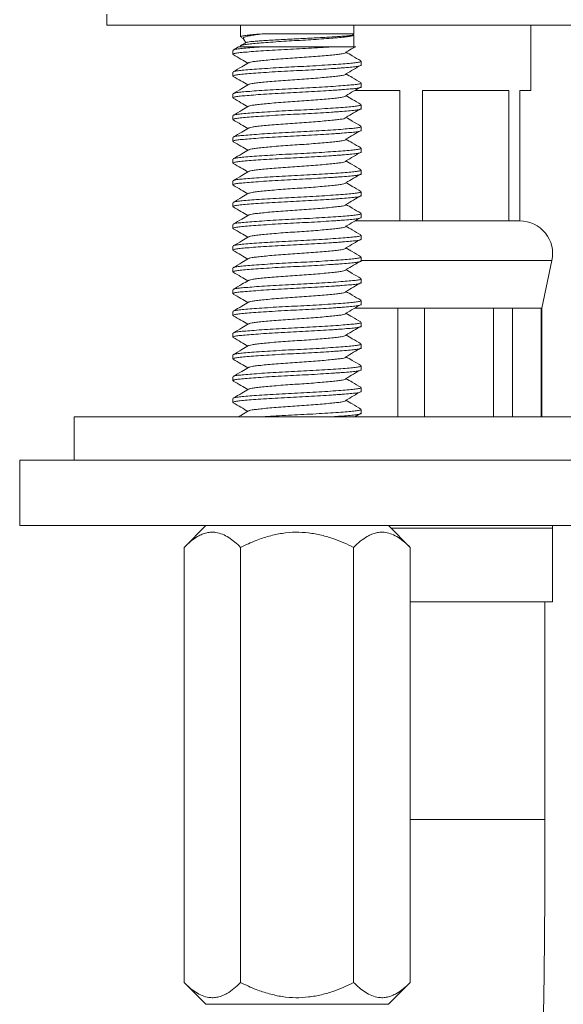
# Model space of a CAD drawing. Units: millimetres. Extents: x -231 to 542, y -376 to 565.
# Drawn here: x 467 to 492, y 207 to 253 of the extents above; entities that cross this region are included whole.
import ezdxf

# ---------------------------------------------------------------- set-up
doc = ezdxf.new("R2010")
doc.units = ezdxf.units.MM

msp = doc.modelspace()

# ---------------------------------------------------------------- linework, layer by layer
at = {"color": 7, "linetype": 'Continuous', "lineweight": 18}
for p, q in [((471.115, 252.936), (471.115, 252.436)), ((471.115, 252.436), (489.813, 252.436)), ((477.265, 252.436), (477.265, 251.893)), ((482.465, 252.042), (482.465, 252.436)), ((489.813, 252.436), (512.115, 252.436)), ((490.608, 249.436), (490.608, 252.436)), ((477.291, 251.869), (477.403, 251.804)), ((477.397, 251.814), (477.504, 251.628)), ((478.337, 252.042), (482.465, 252.042)), ((482.437, 251.994), (482.465, 252.042)), ((482.465, 251.436), (482.465, 251.979)), ((476.915, 251.277), (476.915, 251.095)), ((477.179, 251.438), (476.927, 251.292)), ((477.265, 251.479), (477.265, 251.436)), ((478.277, 251.436), (481.453, 251.436)), ((482.815, 250.595), (482.815, 250.777)), ((476.915, 250.277), (476.915, 250.095)), ((482.52, 249.436), (484.592, 249.436)), ((482.815, 249.595), (482.815, 249.777)), ((484.592, 249.436), (484.592, 243.436)), ((485.624, 249.436), (489.592, 249.436)), ((485.624, 243.436), (485.624, 249.436)), ((489.592, 249.436), (489.592, 243.436)), ((490.108, 249.436), (490.608, 249.436)), ((490.108, 243.436), (490.108, 249.436)), ((476.915, 249.277), (476.915, 249.095)), ((482.815, 248.595), (482.815, 248.777)), ((476.915, 248.277), (476.915, 248.095)), ((482.815, 247.595), (482.815, 247.777)), ((476.915, 247.277), (476.915, 247.095)), ((482.815, 246.595), (482.815, 246.777)), ((476.915, 246.277), (476.915, 246.095)), ((482.815, 245.595), (482.815, 245.777)), ((476.915, 245.277), (476.915, 245.095)), ((482.815, 244.595), (482.815, 244.777)), ((476.915, 244.277), (476.915, 244.095)), ((482.815, 243.595), (482.815, 243.777)), ((476.915, 243.277), (476.915, 243.095)), ((482.608, 243.436), (482.521, 243.436)), ((482.608, 243.436), (482.608, 243.436)), ((484.592, 243.436), (482.608, 243.436)), ((485.624, 243.436), (484.592, 243.436)), ((487.608, 243.436), (485.624, 243.436)), ((487.608, 243.436), (487.608, 243.436)), ((489.592, 243.436), (487.608, 243.436)), ((490.108, 243.436), (489.592, 243.436)), ((482.815, 242.595), (482.815, 242.777)), ((476.915, 242.277), (476.915, 242.095)), ((482.815, 241.595), (482.815, 241.777)), ((476.915, 241.277), (476.915, 241.095)), ((491.108, 239.436), (491.575, 241.623)), ((482.815, 240.595), (482.815, 240.777)), ((476.915, 240.277), (476.915, 240.095)), ((482.514, 239.436), (484.491, 239.436)), ((482.815, 239.595), (482.815, 239.777)), ((484.491, 239.436), (485.725, 239.436)), ((484.491, 239.436), (484.491, 234.436)), ((485.725, 239.436), (488.892, 239.436)), ((485.725, 234.436), (485.725, 239.436)), ((488.892, 239.436), (489.765, 239.436)), ((488.892, 239.436), (488.892, 234.436)), ((489.765, 239.436), (491.076, 239.436)), ((489.765, 234.436), (489.765, 239.436)), ((491.076, 239.436), (491.108, 239.436)), ((491.076, 239.436), (491.076, 234.436)), ((491.108, 234.436), (491.108, 239.436)), ((476.915, 239.277), (476.915, 239.095)), ((482.815, 238.595), (482.815, 238.777)), ((476.915, 238.277), (476.915, 238.095)), ((482.815, 237.595), (482.815, 237.777)), ((476.915, 237.277), (476.915, 237.095)), ((482.815, 236.595), (482.815, 236.777)), ((476.915, 236.277), (476.915, 236.095)), ((482.815, 235.595), (482.815, 235.777)), ((476.915, 235.277), (476.915, 235.095)), ((469.615, 234.436), (469.615, 232.436)), ((469.615, 234.436), (486.675, 234.436)), ((482.521, 234.436), (482.804, 234.601)), ((482.815, 234.595), (482.815, 234.777)), ((486.675, 234.436), (513.615, 234.436)), ((467.115, 232.436), (467.115, 229.436)), ((467.115, 232.436), (516.115, 232.436)), ((467.115, 229.436), (516.115, 229.436)), ((475.669, 229.436), (474.669, 228.436)), ((485.061, 228.436), (484.061, 229.436)), ((491.608, 229.314), (491.607, 229.436)), ((491.608, 225.936), (491.608, 229.314)), ((474.669, 228.436), (474.669, 208.436)), ((477.267, 228.436), (477.267, 208.436)), ((482.463, 228.436), (482.463, 208.436)), ((485.061, 228.436), (485.061, 208.436)), ((485.061, 225.936), (491.608, 225.936)), ((491.258, 215.936), (491.258, 225.936)), ((474.669, 208.436), (475.669, 207.436)), ((484.061, 207.436), (485.061, 208.436)), ((484.061, 207.436), (475.669, 207.436))]:
    msp.add_line(p, q, dxfattribs=at)
at = {"color": 8, "linetype": 'Continuous', "lineweight": 18}
for p, q in [((482.81, 241.623), (485.108, 241.623)), ((485.108, 241.623), (491.575, 241.623)), ((484.184, 229.314), (485.108, 229.314)), ((485.108, 229.314), (491.608, 229.314)), ((485.061, 215.936), (491.258, 215.936))]:
    msp.add_line(p, q, dxfattribs=at)
at = {"color": 7, "linetype": 'Continuous', "lineweight": 18}
for centre, radius, start, end in [((490.108, 241.936), 1.5, 347.9469, 90), ((-114.892, 215.936), 606.15, 349.177081, 0)]:
    msp.add_arc(centre, radius, start, end, dxfattribs=at)
for points, knots in [([(482.464, 251.979), (482.455, 251.968), (482.437, 251.947), (482.284, 251.915), (482.049, 251.888), (481.729, 251.857), (481.332, 251.824), (480.873, 251.791), (480.381, 251.759), (479.877, 251.73), (479.373, 251.701), (478.88, 251.669), (478.419, 251.635), (478.018, 251.603), (477.696, 251.572), (477.453, 251.545), (477.307, 251.513), (477.254, 251.491), (477.266, 251.479), (477.266, 251.479)], [0, 0, 0, 0, 0.062262, 0.124762, 0.185221, 0.247043, 0.310518, 0.374421, 0.437474, 0.498501, 0.559528, 0.622581, 0.686484, 0.749959, 0.811781, 0.872239, 0.934739, 0.998499, 1, 1, 1, 1]), ([(477.266, 251.893), (477.275, 251.904), (477.294, 251.926), (477.446, 251.957), (477.682, 251.985), (477.981, 252.013), (478.225, 252.033), (478.337, 252.042)], [0, 0, 0, 0, 0.20749, 0.415773, 0.617253, 0.823274, 1, 1, 1, 1]), ([(477.519, 251.636), (477.456, 251.599), (477.379, 251.554), (477.302, 251.51), (477.289, 251.502)], [0, 0, 0, 0, 0.831854, 1, 1, 1, 1]), ([(478.337, 252.042), (478.229, 252.028), (478.009, 252), (477.75, 251.96), (477.548, 251.922), (477.429, 251.881), (477.38, 251.846), (477.398, 251.825), (477.404, 251.818)], [0, 0, 0, 0, 0.182129, 0.36954, 0.551636, 0.739505, 0.913809, 1, 1, 1, 1]), ([(477.52, 251.634), (477.521, 251.635), (477.523, 251.643), (477.591, 251.658), (477.727, 251.677), (477.931, 251.695), (478.187, 251.715), (478.496, 251.736), (478.845, 251.757), (479.229, 251.778), (479.63, 251.797), (480.043, 251.815), (480.452, 251.835), (480.853, 251.855), (481.228, 251.876), (481.572, 251.897), (481.866, 251.917), (482.108, 251.935), (482.287, 251.954), (482.406, 251.975), (482.427, 251.988), (482.437, 251.995)], [0, 0, 0, 0, 0.0081099, 0.0605835, 0.1145793, 0.1670339, 0.2209317, 0.2747342, 0.3300806, 0.3841541, 0.439796, 0.4938584, 0.5494262, 0.6046039, 0.6613521, 0.7170252, 0.7743131, 0.8299811, 0.8872184, 0.9437752, 1, 1, 1, 1]), ([(481.453, 251.436), (481.285, 251.425), (480.95, 251.404), (480.399, 251.372), (479.836, 251.344), (479.269, 251.315), (478.712, 251.283), (478.192, 251.249), (477.743, 251.217), (477.382, 251.186), (477.117, 251.159), (476.946, 251.128), (476.927, 251.106), (476.917, 251.095)], [0, 0, 0, 0, 0.091653, 0.182037, 0.269549, 0.359175, 0.451772, 0.545615, 0.63883, 0.729622, 0.818415, 0.910201, 1, 1, 1, 1]), ([(476.941, 251.292), (476.95, 251.298), (476.974, 251.316), (477.137, 251.343), (477.408, 251.371), (477.777, 251.401), (478.09, 251.424), (478.266, 251.435), (478.277, 251.436)], [0, 0, 0, 0, 0.129875, 0.345067, 0.553243, 0.766104, 0.984649, 1, 1, 1, 1]), ([(477.18, 251.436), (477.183, 251.436), (477.188, 251.436), (477.285, 251.436), (477.455, 251.436), (477.683, 251.436), (477.957, 251.436), (478.17, 251.436), (478.277, 251.436)], [0, 0, 0, 0, 0.144354, 0.321951, 0.494898, 0.672347, 0.834511, 1, 1, 1, 1]), ([(482.097, 251.194), (482.101, 251.191), (482.122, 251.178), (482.073, 251.153), (481.949, 251.121), (481.742, 251.094), (481.465, 251.063), (481.121, 251.031), (480.725, 250.997), (480.3, 250.965), (479.865, 250.936), (479.43, 250.907), (479.005, 250.875), (478.609, 250.842), (478.265, 250.809), (477.987, 250.779), (477.785, 250.751), (477.67, 250.726), (477.654, 250.71), (477.65, 250.706)], [0, 0, 0, 0, 0.01513, 0.08041, 0.144397, 0.206289, 0.269579, 0.334567, 0.399994, 0.464549, 0.527024, 0.589498, 0.654053, 0.71948, 0.784468, 0.847758, 0.90965, 0.973637, 1, 1, 1, 1]), ([(481.453, 251.436), (481.56, 251.436), (481.777, 251.436), (482.06, 251.436), (482.304, 251.436), (482.476, 251.436), (482.557, 251.436), (482.564, 251.436), (482.525, 251.436), (482.515, 251.436)], [0, 0, 0, 0, 0.142297, 0.287617, 0.452797, 0.623132, 0.780627, 0.943244, 1, 1, 1, 1]), ([(482.105, 251.194), (482.223, 251.262), (482.36, 251.342), (482.497, 251.422), (482.517, 251.433)], [0, 0, 0, 0, 0.856914, 1, 1, 1, 1]), ([(482.801, 250.793), (482.668, 250.87), (482.437, 251.005), (482.206, 251.139), (482.109, 251.196)], [0, 0, 0, 0, 0.576542, 1, 1, 1, 1]), ([(477.639, 250.706), (477.535, 250.646), (477.298, 250.507), (477.061, 250.369), (476.927, 250.292)], [0, 0, 0, 0, 0.4369301, 1, 1, 1, 1]), ([(476.93, 251.079), (477.048, 251.01), (477.273, 250.879), (477.498, 250.748), (477.605, 250.686)], [0, 0, 0, 0, 0.526242, 1, 1, 1, 1]), ([(476.941, 250.292), (476.95, 250.298), (476.974, 250.316), (477.137, 250.343), (477.408, 250.371), (477.777, 250.401), (478.233, 250.434), (478.757, 250.467), (479.317, 250.499), (479.889, 250.528), (480.461, 250.557), (481.019, 250.589), (481.538, 250.623), (481.988, 250.655), (482.349, 250.686), (482.613, 250.714), (482.784, 250.745), (482.803, 250.766), (482.813, 250.777)], [0, 0, 0, 0, 0.038833, 0.103177, 0.165422, 0.229069, 0.294415, 0.3602, 0.425112, 0.487941, 0.550771, 0.615683, 0.681468, 0.746814, 0.81046, 0.872706, 0.937049, 1, 1, 1, 1]), ([(482.813, 250.595), (482.814, 250.595), (482.833, 250.583), (482.763, 250.561), (482.598, 250.529), (482.321, 250.502), (482.012, 250.476), (481.712, 250.454), (481.385, 250.431), (480.947, 250.404), (480.399, 250.372), (479.836, 250.344), (479.269, 250.315), (478.712, 250.283), (478.192, 250.249), (477.743, 250.217), (477.382, 250.186), (477.117, 250.159), (476.946, 250.128), (476.927, 250.106), (476.917, 250.095)], [0, 0, 0, 0, 0.00261, 0.066362, 0.128856, 0.189313, 0.25113, 0.284984, 0.319129, 0.381533, 0.443073, 0.502657, 0.563681, 0.626728, 0.690622, 0.75409, 0.815907, 0.876364, 0.938859, 1, 1, 1, 1]), ([(482.105, 250.194), (482.223, 250.262), (482.456, 250.398), (482.689, 250.534), (482.804, 250.601)], [0, 0, 0, 0, 0.5046239, 1, 1, 1, 1]), ([(476.93, 250.079), (477.048, 250.01), (477.273, 249.879), (477.498, 249.748), (477.605, 249.686)], [0, 0, 0, 0, 0.526241, 1, 1, 1, 1]), ([(482.097, 250.194), (482.101, 250.191), (482.122, 250.178), (482.073, 250.153), (481.949, 250.121), (481.742, 250.094), (481.465, 250.063), (481.121, 250.031), (480.725, 249.997), (480.3, 249.965), (479.865, 249.936), (479.43, 249.907), (479.005, 249.875), (478.609, 249.842), (478.265, 249.809), (477.987, 249.779), (477.785, 249.751), (477.67, 249.726), (477.654, 249.71), (477.65, 249.706)], [0, 0, 0, 0, 0.0151305, 0.0804102, 0.1443969, 0.206289, 0.2695794, 0.3345673, 0.3999939, 0.4645489, 0.5270236, 0.5894983, 0.6540533, 0.71948, 0.7844678, 0.8477582, 0.9096503, 0.973637, 1, 1, 1, 1]), ([(482.801, 249.793), (482.668, 249.87), (482.437, 250.005), (482.206, 250.139), (482.109, 250.196)], [0, 0, 0, 0, 0.576542, 1, 1, 1, 1]), ([(482.813, 249.595), (482.814, 249.595), (482.833, 249.583), (482.763, 249.561), (482.598, 249.529), (482.321, 249.502), (482.012, 249.476), (481.712, 249.454), (481.385, 249.431), (480.947, 249.404), (480.399, 249.372), (479.836, 249.344), (479.269, 249.315), (478.712, 249.283), (478.192, 249.249), (477.743, 249.217), (477.382, 249.186), (477.117, 249.159), (476.946, 249.128), (476.927, 249.106), (476.917, 249.095)], [0, 0, 0, 0, 0.00261, 0.066362, 0.128856, 0.189313, 0.25113, 0.284984, 0.319129, 0.381533, 0.443073, 0.502657, 0.563681, 0.626728, 0.690622, 0.75409, 0.815907, 0.876364, 0.938859, 1, 1, 1, 1]), ([(477.639, 249.706), (477.535, 249.646), (477.298, 249.507), (477.061, 249.369), (476.927, 249.292)], [0, 0, 0, 0, 0.43693, 1, 1, 1, 1]), ([(476.941, 249.292), (476.95, 249.298), (476.974, 249.316), (477.137, 249.343), (477.408, 249.371), (477.777, 249.401), (478.233, 249.434), (478.757, 249.467), (479.317, 249.499), (479.889, 249.528), (480.461, 249.557), (481.019, 249.589), (481.538, 249.623), (481.988, 249.655), (482.349, 249.686), (482.613, 249.714), (482.784, 249.745), (482.803, 249.766), (482.813, 249.777)], [0, 0, 0, 0, 0.038833, 0.103177, 0.165422, 0.229069, 0.294415, 0.3602, 0.425112, 0.487941, 0.550771, 0.615683, 0.681468, 0.746814, 0.81046, 0.872706, 0.937049, 1, 1, 1, 1]), ([(482.105, 249.194), (482.223, 249.262), (482.456, 249.398), (482.689, 249.534), (482.804, 249.601)], [0, 0, 0, 0, 0.504624, 1, 1, 1, 1]), ([(476.93, 249.079), (477.048, 249.01), (477.273, 248.879), (477.498, 248.748), (477.605, 248.686)], [0, 0, 0, 0, 0.526241, 1, 1, 1, 1]), ([(482.097, 249.194), (482.101, 249.191), (482.122, 249.178), (482.073, 249.153), (481.949, 249.121), (481.742, 249.094), (481.465, 249.063), (481.121, 249.031), (480.725, 248.997), (480.3, 248.965), (479.865, 248.936), (479.43, 248.907), (479.005, 248.875), (478.609, 248.842), (478.265, 248.809), (477.987, 248.779), (477.785, 248.751), (477.67, 248.726), (477.654, 248.71), (477.65, 248.706)], [0, 0, 0, 0, 0.01513, 0.08041, 0.144397, 0.206289, 0.269579, 0.334567, 0.399994, 0.464549, 0.527024, 0.589498, 0.654053, 0.71948, 0.784468, 0.847758, 0.90965, 0.973637, 1, 1, 1, 1]), ([(482.801, 248.793), (482.668, 248.87), (482.437, 249.005), (482.206, 249.139), (482.109, 249.196)], [0, 0, 0, 0, 0.576542, 1, 1, 1, 1]), ([(482.813, 248.595), (482.814, 248.595), (482.833, 248.583), (482.763, 248.561), (482.598, 248.529), (482.321, 248.502), (482.012, 248.476), (481.712, 248.454), (481.385, 248.431), (480.947, 248.404), (480.399, 248.372), (479.836, 248.344), (479.269, 248.315), (478.712, 248.283), (478.192, 248.249), (477.743, 248.217), (477.382, 248.186), (477.117, 248.159), (476.946, 248.128), (476.927, 248.106), (476.917, 248.095)], [0, 0, 0, 0, 0.00261, 0.066362, 0.128856, 0.189313, 0.25113, 0.284984, 0.319129, 0.381533, 0.443073, 0.502657, 0.563681, 0.626728, 0.690622, 0.75409, 0.815907, 0.876364, 0.938859, 1, 1, 1, 1]), ([(477.639, 248.706), (477.535, 248.646), (477.298, 248.507), (477.061, 248.369), (476.927, 248.292)], [0, 0, 0, 0, 0.43693, 1, 1, 1, 1]), ([(476.941, 248.292), (476.95, 248.298), (476.974, 248.316), (477.137, 248.343), (477.408, 248.371), (477.777, 248.401), (478.233, 248.434), (478.757, 248.467), (479.317, 248.499), (479.889, 248.528), (480.461, 248.557), (481.019, 248.589), (481.538, 248.623), (481.988, 248.655), (482.349, 248.686), (482.613, 248.714), (482.784, 248.745), (482.803, 248.766), (482.813, 248.777)], [0, 0, 0, 0, 0.038833, 0.103177, 0.165422, 0.229069, 0.294415, 0.3602, 0.425112, 0.487941, 0.550771, 0.615683, 0.681468, 0.746814, 0.81046, 0.872706, 0.937049, 1, 1, 1, 1]), ([(482.105, 248.194), (482.223, 248.262), (482.456, 248.398), (482.689, 248.534), (482.804, 248.601)], [0, 0, 0, 0, 0.504624, 1, 1, 1, 1]), ([(476.93, 248.079), (477.048, 248.01), (477.273, 247.879), (477.498, 247.748), (477.605, 247.686)], [0, 0, 0, 0, 0.526242, 1, 1, 1, 1]), ([(482.097, 248.194), (482.101, 248.191), (482.122, 248.178), (482.073, 248.153), (481.949, 248.121), (481.742, 248.094), (481.465, 248.063), (481.121, 248.031), (480.725, 247.997), (480.3, 247.965), (479.865, 247.936), (479.43, 247.907), (479.005, 247.875), (478.609, 247.842), (478.265, 247.809), (477.987, 247.779), (477.785, 247.751), (477.67, 247.726), (477.654, 247.71), (477.65, 247.706)], [0, 0, 0, 0, 0.01513, 0.08041, 0.144397, 0.206289, 0.269579, 0.334567, 0.399994, 0.464549, 0.527024, 0.589498, 0.654053, 0.71948, 0.784468, 0.847758, 0.90965, 0.973637, 1, 1, 1, 1]), ([(482.801, 247.793), (482.668, 247.87), (482.437, 248.005), (482.206, 248.139), (482.109, 248.196)], [0, 0, 0, 0, 0.576542, 1, 1, 1, 1]), ([(482.813, 247.595), (482.814, 247.595), (482.833, 247.583), (482.763, 247.561), (482.598, 247.529), (482.321, 247.502), (482.012, 247.476), (481.712, 247.454), (481.385, 247.431), (480.947, 247.404), (480.399, 247.372), (479.836, 247.344), (479.269, 247.315), (478.712, 247.283), (478.192, 247.249), (477.743, 247.217), (477.382, 247.186), (477.117, 247.159), (476.946, 247.128), (476.927, 247.106), (476.917, 247.095)], [0, 0, 0, 0, 0.00261, 0.066362, 0.128856, 0.189313, 0.25113, 0.284984, 0.319129, 0.381533, 0.443073, 0.502657, 0.563681, 0.626728, 0.690622, 0.75409, 0.815907, 0.876364, 0.938859, 1, 1, 1, 1]), ([(477.639, 247.706), (477.535, 247.646), (477.298, 247.507), (477.061, 247.369), (476.927, 247.292)], [0, 0, 0, 0, 0.4369301, 1, 1, 1, 1]), ([(476.941, 247.292), (476.95, 247.298), (476.974, 247.316), (477.137, 247.343), (477.408, 247.371), (477.777, 247.401), (478.233, 247.434), (478.757, 247.467), (479.317, 247.499), (479.889, 247.528), (480.461, 247.557), (481.019, 247.589), (481.538, 247.623), (481.988, 247.655), (482.349, 247.686), (482.613, 247.714), (482.784, 247.745), (482.803, 247.766), (482.813, 247.777)], [0, 0, 0, 0, 0.038833, 0.103177, 0.165422, 0.229069, 0.294415, 0.3602, 0.425112, 0.487941, 0.550771, 0.615683, 0.681468, 0.746814, 0.81046, 0.872706, 0.937049, 1, 1, 1, 1]), ([(482.105, 247.194), (482.223, 247.262), (482.456, 247.398), (482.689, 247.534), (482.804, 247.601)], [0, 0, 0, 0, 0.504624, 1, 1, 1, 1]), ([(476.93, 247.079), (477.048, 247.01), (477.273, 246.879), (477.498, 246.748), (477.605, 246.686)], [0, 0, 0, 0, 0.526241, 1, 1, 1, 1]), ([(482.097, 247.194), (482.101, 247.191), (482.122, 247.178), (482.073, 247.153), (481.949, 247.121), (481.742, 247.094), (481.465, 247.063), (481.121, 247.031), (480.725, 246.997), (480.3, 246.965), (479.865, 246.936), (479.43, 246.907), (479.005, 246.875), (478.609, 246.842), (478.265, 246.809), (477.987, 246.779), (477.785, 246.751), (477.67, 246.726), (477.654, 246.71), (477.65, 246.706)], [0, 0, 0, 0, 0.01513, 0.08041, 0.144397, 0.206289, 0.269579, 0.334567, 0.399994, 0.464549, 0.527024, 0.589498, 0.654053, 0.71948, 0.784468, 0.847758, 0.90965, 0.973637, 1, 1, 1, 1]), ([(482.801, 246.793), (482.668, 246.87), (482.437, 247.005), (482.206, 247.139), (482.109, 247.196)], [0, 0, 0, 0, 0.576542, 1, 1, 1, 1]), ([(477.639, 246.706), (477.535, 246.646), (477.298, 246.507), (477.061, 246.369), (476.927, 246.292)], [0, 0, 0, 0, 0.43693, 1, 1, 1, 1]), ([(476.941, 246.292), (476.95, 246.298), (476.974, 246.316), (477.137, 246.343), (477.408, 246.371), (477.777, 246.401), (478.233, 246.434), (478.757, 246.467), (479.317, 246.499), (479.889, 246.528), (480.461, 246.557), (481.019, 246.589), (481.538, 246.623), (481.988, 246.655), (482.349, 246.686), (482.613, 246.714), (482.784, 246.745), (482.803, 246.766), (482.813, 246.777)], [0, 0, 0, 0, 0.038833, 0.103177, 0.165422, 0.229069, 0.294415, 0.3602, 0.425112, 0.487941, 0.550771, 0.615683, 0.681468, 0.746814, 0.81046, 0.872706, 0.937049, 1, 1, 1, 1]), ([(482.813, 246.595), (482.814, 246.595), (482.833, 246.583), (482.763, 246.561), (482.598, 246.529), (482.321, 246.502), (482.012, 246.476), (481.712, 246.454), (481.385, 246.431), (480.947, 246.404), (480.399, 246.372), (479.836, 246.344), (479.269, 246.315), (478.712, 246.283), (478.192, 246.249), (477.743, 246.217), (477.382, 246.186), (477.117, 246.159), (476.946, 246.128), (476.927, 246.106), (476.917, 246.095)], [0, 0, 0, 0, 0.0026102, 0.0663619, 0.1288562, 0.1893131, 0.2511303, 0.2849836, 0.3191293, 0.3815334, 0.4430731, 0.5026571, 0.5636808, 0.6267278, 0.6906223, 0.7540902, 0.8159074, 0.8763642, 0.9388585, 1, 1, 1, 1]), ([(482.097, 246.194), (482.101, 246.191), (482.122, 246.178), (482.073, 246.153), (481.949, 246.121), (481.742, 246.094), (481.465, 246.063), (481.121, 246.031), (480.725, 245.997), (480.3, 245.965), (479.865, 245.936), (479.43, 245.907), (479.005, 245.875), (478.609, 245.842), (478.265, 245.809), (477.987, 245.779), (477.785, 245.751), (477.67, 245.726), (477.654, 245.71), (477.65, 245.706)], [0, 0, 0, 0, 0.01513, 0.08041, 0.144397, 0.206289, 0.269579, 0.334567, 0.399994, 0.464549, 0.527024, 0.589498, 0.654053, 0.71948, 0.784468, 0.847758, 0.90965, 0.973637, 1, 1, 1, 1]), ([(482.105, 246.194), (482.223, 246.262), (482.456, 246.398), (482.689, 246.534), (482.804, 246.601)], [0, 0, 0, 0, 0.504624, 1, 1, 1, 1]), ([(482.801, 245.793), (482.668, 245.87), (482.437, 246.005), (482.206, 246.139), (482.109, 246.196)], [0, 0, 0, 0, 0.576542, 1, 1, 1, 1]), ([(476.93, 246.079), (477.048, 246.01), (477.273, 245.879), (477.498, 245.748), (477.605, 245.686)], [0, 0, 0, 0, 0.526241, 1, 1, 1, 1]), ([(476.941, 245.292), (476.95, 245.298), (476.974, 245.316), (477.137, 245.343), (477.408, 245.371), (477.777, 245.401), (478.233, 245.434), (478.757, 245.467), (479.317, 245.499), (479.889, 245.528), (480.461, 245.557), (481.019, 245.589), (481.538, 245.623), (481.988, 245.655), (482.349, 245.686), (482.613, 245.714), (482.784, 245.745), (482.803, 245.766), (482.813, 245.777)], [0, 0, 0, 0, 0.038833, 0.103177, 0.165422, 0.229069, 0.294415, 0.3602, 0.425112, 0.487941, 0.550771, 0.615683, 0.681468, 0.746814, 0.81046, 0.872706, 0.937049, 1, 1, 1, 1]), ([(482.813, 245.595), (482.814, 245.595), (482.833, 245.583), (482.763, 245.561), (482.598, 245.529), (482.321, 245.502), (482.012, 245.476), (481.712, 245.454), (481.385, 245.431), (480.947, 245.404), (480.399, 245.372), (479.836, 245.344), (479.269, 245.315), (478.712, 245.283), (478.192, 245.249), (477.743, 245.217), (477.382, 245.186), (477.117, 245.159), (476.946, 245.128), (476.927, 245.106), (476.917, 245.095)], [0, 0, 0, 0, 0.00261, 0.066362, 0.128856, 0.189313, 0.25113, 0.284984, 0.319129, 0.381533, 0.443073, 0.502657, 0.563681, 0.626728, 0.690622, 0.75409, 0.815907, 0.876364, 0.938859, 1, 1, 1, 1]), ([(477.639, 245.706), (477.535, 245.646), (477.298, 245.507), (477.061, 245.369), (476.927, 245.292)], [0, 0, 0, 0, 0.4369301, 1, 1, 1, 1]), ([(482.105, 245.194), (482.223, 245.262), (482.456, 245.398), (482.689, 245.534), (482.804, 245.601)], [0, 0, 0, 0, 0.504624, 1, 1, 1, 1]), ([(476.93, 245.079), (477.048, 245.01), (477.273, 244.879), (477.498, 244.748), (477.605, 244.686)], [0, 0, 0, 0, 0.526242, 1, 1, 1, 1]), ([(482.097, 245.194), (482.101, 245.191), (482.122, 245.178), (482.073, 245.153), (481.949, 245.121), (481.742, 245.094), (481.465, 245.063), (481.121, 245.031), (480.725, 244.997), (480.3, 244.965), (479.865, 244.936), (479.43, 244.907), (479.005, 244.875), (478.609, 244.842), (478.265, 244.809), (477.987, 244.779), (477.785, 244.751), (477.67, 244.726), (477.654, 244.71), (477.65, 244.706)], [0, 0, 0, 0, 0.01513, 0.08041, 0.144397, 0.206289, 0.269579, 0.334567, 0.399994, 0.464549, 0.527024, 0.589498, 0.654053, 0.71948, 0.784468, 0.847758, 0.90965, 0.973637, 1, 1, 1, 1]), ([(482.801, 244.793), (482.668, 244.87), (482.437, 245.005), (482.206, 245.139), (482.109, 245.196)], [0, 0, 0, 0, 0.576542, 1, 1, 1, 1]), ([(482.813, 244.595), (482.814, 244.595), (482.833, 244.583), (482.763, 244.561), (482.598, 244.529), (482.321, 244.502), (482.012, 244.476), (481.712, 244.454), (481.385, 244.431), (480.947, 244.404), (480.399, 244.372), (479.836, 244.344), (479.269, 244.315), (478.712, 244.283), (478.192, 244.249), (477.743, 244.217), (477.382, 244.186), (477.117, 244.159), (476.946, 244.128), (476.927, 244.106), (476.917, 244.095)], [0, 0, 0, 0, 0.00261, 0.066362, 0.128856, 0.189313, 0.25113, 0.284984, 0.319129, 0.381533, 0.443073, 0.502657, 0.563681, 0.626728, 0.690622, 0.75409, 0.815907, 0.876364, 0.938859, 1, 1, 1, 1]), ([(477.639, 244.706), (477.535, 244.646), (477.298, 244.507), (477.061, 244.369), (476.927, 244.292)], [0, 0, 0, 0, 0.436931, 1, 1, 1, 1]), ([(476.941, 244.292), (476.95, 244.298), (476.974, 244.316), (477.137, 244.343), (477.408, 244.371), (477.777, 244.401), (478.233, 244.434), (478.757, 244.467), (479.317, 244.499), (479.889, 244.528), (480.461, 244.557), (481.019, 244.589), (481.538, 244.623), (481.988, 244.655), (482.349, 244.686), (482.613, 244.714), (482.784, 244.745), (482.803, 244.766), (482.813, 244.777)], [0, 0, 0, 0, 0.038833, 0.103177, 0.165422, 0.229069, 0.294415, 0.3602, 0.425112, 0.487941, 0.550771, 0.615683, 0.681468, 0.746814, 0.81046, 0.872706, 0.937049, 1, 1, 1, 1]), ([(482.105, 244.194), (482.223, 244.262), (482.456, 244.398), (482.689, 244.534), (482.804, 244.601)], [0, 0, 0, 0, 0.504624, 1, 1, 1, 1]), ([(476.93, 244.079), (477.048, 244.01), (477.273, 243.879), (477.498, 243.748), (477.605, 243.686)], [0, 0, 0, 0, 0.5262418, 1, 1, 1, 1]), ([(482.097, 244.194), (482.101, 244.191), (482.122, 244.178), (482.073, 244.153), (481.949, 244.121), (481.742, 244.094), (481.465, 244.063), (481.121, 244.031), (480.725, 243.997), (480.3, 243.965), (479.865, 243.936), (479.43, 243.907), (479.005, 243.875), (478.609, 243.842), (478.265, 243.809), (477.987, 243.779), (477.785, 243.751), (477.67, 243.726), (477.654, 243.71), (477.65, 243.706)], [0, 0, 0, 0, 0.01513, 0.08041, 0.144397, 0.206289, 0.269579, 0.334567, 0.399994, 0.464549, 0.527024, 0.589498, 0.654053, 0.71948, 0.784468, 0.847758, 0.90965, 0.973637, 1, 1, 1, 1]), ([(482.801, 243.793), (482.668, 243.87), (482.437, 244.005), (482.206, 244.139), (482.109, 244.196)], [0, 0, 0, 0, 0.576542, 1, 1, 1, 1]), ([(482.813, 243.595), (482.814, 243.595), (482.833, 243.583), (482.763, 243.561), (482.598, 243.529), (482.321, 243.502), (482.012, 243.476), (481.712, 243.454), (481.385, 243.431), (480.947, 243.404), (480.399, 243.372), (479.836, 243.344), (479.269, 243.315), (478.712, 243.283), (478.192, 243.249), (477.743, 243.217), (477.382, 243.186), (477.117, 243.159), (476.946, 243.128), (476.927, 243.106), (476.917, 243.095)], [0, 0, 0, 0, 0.00261, 0.066362, 0.128856, 0.189313, 0.25113, 0.284984, 0.319129, 0.381533, 0.443073, 0.502657, 0.563681, 0.626728, 0.690622, 0.75409, 0.815907, 0.876364, 0.938859, 1, 1, 1, 1]), ([(477.639, 243.706), (477.535, 243.646), (477.298, 243.507), (477.061, 243.369), (476.927, 243.292)], [0, 0, 0, 0, 0.4369301, 1, 1, 1, 1]), ([(476.941, 243.292), (476.95, 243.298), (476.974, 243.316), (477.137, 243.343), (477.408, 243.371), (477.777, 243.401), (478.233, 243.434), (478.757, 243.467), (479.317, 243.499), (479.889, 243.528), (480.461, 243.557), (481.019, 243.589), (481.538, 243.623), (481.988, 243.655), (482.349, 243.686), (482.613, 243.714), (482.784, 243.745), (482.803, 243.766), (482.813, 243.777)], [0, 0, 0, 0, 0.038833, 0.103177, 0.165422, 0.229069, 0.294415, 0.3602, 0.425112, 0.487941, 0.550771, 0.615683, 0.681468, 0.746814, 0.81046, 0.872706, 0.937049, 1, 1, 1, 1]), ([(482.105, 243.194), (482.223, 243.262), (482.456, 243.398), (482.689, 243.534), (482.804, 243.601)], [0, 0, 0, 0, 0.504624, 1, 1, 1, 1]), ([(476.93, 243.079), (477.048, 243.01), (477.273, 242.879), (477.498, 242.748), (477.605, 242.686)], [0, 0, 0, 0, 0.5262418, 1, 1, 1, 1]), ([(482.097, 243.194), (482.101, 243.191), (482.122, 243.178), (482.073, 243.153), (481.949, 243.121), (481.742, 243.094), (481.465, 243.063), (481.121, 243.031), (480.725, 242.997), (480.3, 242.965), (479.865, 242.936), (479.43, 242.907), (479.005, 242.875), (478.609, 242.842), (478.265, 242.809), (477.987, 242.779), (477.785, 242.751), (477.67, 242.726), (477.654, 242.71), (477.65, 242.706)], [0, 0, 0, 0, 0.01513, 0.08041, 0.144397, 0.206289, 0.269579, 0.334567, 0.399994, 0.464549, 0.527024, 0.589498, 0.654053, 0.71948, 0.784468, 0.847758, 0.90965, 0.973637, 1, 1, 1, 1]), ([(482.801, 242.793), (482.668, 242.87), (482.437, 243.005), (482.206, 243.139), (482.109, 243.196)], [0, 0, 0, 0, 0.576542, 1, 1, 1, 1]), ([(482.813, 242.595), (482.814, 242.595), (482.833, 242.583), (482.763, 242.561), (482.598, 242.529), (482.321, 242.502), (482.012, 242.476), (481.712, 242.454), (481.385, 242.431), (480.947, 242.404), (480.399, 242.372), (479.836, 242.344), (479.269, 242.315), (478.712, 242.283), (478.192, 242.249), (477.743, 242.217), (477.382, 242.186), (477.117, 242.159), (476.946, 242.128), (476.927, 242.106), (476.917, 242.095)], [0, 0, 0, 0, 0.00261, 0.066362, 0.128856, 0.189313, 0.25113, 0.284984, 0.319129, 0.381533, 0.443073, 0.502657, 0.563681, 0.626728, 0.690622, 0.75409, 0.815907, 0.876364, 0.938859, 1, 1, 1, 1]), ([(477.639, 242.706), (477.535, 242.646), (477.298, 242.507), (477.061, 242.369), (476.927, 242.292)], [0, 0, 0, 0, 0.4369301, 1, 1, 1, 1]), ([(476.941, 242.292), (476.95, 242.298), (476.974, 242.316), (477.137, 242.343), (477.408, 242.371), (477.777, 242.401), (478.233, 242.434), (478.757, 242.467), (479.317, 242.499), (479.889, 242.528), (480.461, 242.557), (481.019, 242.589), (481.538, 242.623), (481.988, 242.655), (482.349, 242.686), (482.613, 242.714), (482.784, 242.745), (482.803, 242.766), (482.813, 242.777)], [0, 0, 0, 0, 0.038833, 0.103177, 0.165422, 0.229069, 0.294415, 0.3602, 0.425112, 0.487941, 0.550771, 0.615683, 0.681468, 0.746814, 0.81046, 0.872706, 0.937049, 1, 1, 1, 1]), ([(482.105, 242.194), (482.223, 242.262), (482.456, 242.398), (482.689, 242.534), (482.804, 242.601)], [0, 0, 0, 0, 0.504624, 1, 1, 1, 1]), ([(482.097, 242.194), (482.101, 242.191), (482.122, 242.178), (482.073, 242.153), (481.949, 242.121), (481.742, 242.094), (481.465, 242.063), (481.121, 242.031), (480.725, 241.997), (480.3, 241.965), (479.865, 241.936), (479.43, 241.907), (479.005, 241.875), (478.609, 241.842), (478.265, 241.809), (477.987, 241.779), (477.785, 241.751), (477.67, 241.726), (477.654, 241.71), (477.65, 241.706)], [0, 0, 0, 0, 0.01513, 0.08041, 0.144397, 0.206289, 0.269579, 0.334567, 0.399994, 0.464549, 0.527024, 0.589498, 0.654053, 0.71948, 0.784468, 0.847758, 0.90965, 0.973637, 1, 1, 1, 1]), ([(482.801, 241.793), (482.668, 241.87), (482.437, 242.005), (482.206, 242.139), (482.109, 242.196)], [0, 0, 0, 0, 0.576541, 1, 1, 1, 1]), ([(477.639, 241.706), (477.535, 241.646), (477.298, 241.507), (477.061, 241.369), (476.927, 241.292)], [0, 0, 0, 0, 0.4369301, 1, 1, 1, 1]), ([(476.93, 242.079), (477.048, 242.01), (477.273, 241.879), (477.498, 241.748), (477.605, 241.686)], [0, 0, 0, 0, 0.526241, 1, 1, 1, 1]), ([(476.941, 241.292), (476.95, 241.298), (476.974, 241.316), (477.137, 241.343), (477.408, 241.371), (477.777, 241.401), (478.233, 241.434), (478.757, 241.467), (479.317, 241.499), (479.889, 241.528), (480.461, 241.557), (481.019, 241.589), (481.538, 241.623), (481.988, 241.655), (482.349, 241.686), (482.613, 241.714), (482.784, 241.745), (482.803, 241.766), (482.813, 241.777)], [0, 0, 0, 0, 0.038833, 0.103177, 0.165422, 0.229069, 0.294415, 0.3602, 0.425112, 0.487941, 0.550771, 0.615683, 0.681468, 0.746814, 0.81046, 0.872706, 0.937049, 1, 1, 1, 1]), ([(482.813, 241.595), (482.814, 241.595), (482.833, 241.583), (482.763, 241.561), (482.598, 241.529), (482.321, 241.502), (482.012, 241.476), (481.712, 241.454), (481.385, 241.431), (480.947, 241.404), (480.399, 241.372), (479.836, 241.344), (479.269, 241.315), (478.712, 241.283), (478.192, 241.249), (477.743, 241.217), (477.382, 241.186), (477.117, 241.159), (476.946, 241.128), (476.927, 241.106), (476.917, 241.095)], [0, 0, 0, 0, 0.00261, 0.066362, 0.128856, 0.189313, 0.25113, 0.284984, 0.319129, 0.381533, 0.443073, 0.502657, 0.563681, 0.626728, 0.690622, 0.75409, 0.815907, 0.876364, 0.938859, 1, 1, 1, 1]), ([(482.097, 241.194), (482.101, 241.191), (482.122, 241.178), (482.073, 241.153), (481.949, 241.121), (481.742, 241.094), (481.465, 241.063), (481.121, 241.031), (480.725, 240.997), (480.3, 240.965), (479.865, 240.936), (479.43, 240.907), (479.005, 240.875), (478.609, 240.842), (478.265, 240.809), (477.987, 240.779), (477.785, 240.751), (477.67, 240.726), (477.654, 240.71), (477.65, 240.706)], [0, 0, 0, 0, 0.01513, 0.08041, 0.144397, 0.206289, 0.269579, 0.334567, 0.399994, 0.464549, 0.527024, 0.589498, 0.654053, 0.71948, 0.784468, 0.847758, 0.90965, 0.973637, 1, 1, 1, 1]), ([(482.105, 241.194), (482.223, 241.262), (482.456, 241.398), (482.689, 241.534), (482.804, 241.601)], [0, 0, 0, 0, 0.504624, 1, 1, 1, 1]), ([(482.801, 240.793), (482.668, 240.87), (482.437, 241.005), (482.206, 241.139), (482.109, 241.196)], [0, 0, 0, 0, 0.576542, 1, 1, 1, 1]), ([(476.93, 241.079), (477.048, 241.01), (477.273, 240.879), (477.498, 240.748), (477.605, 240.686)], [0, 0, 0, 0, 0.526242, 1, 1, 1, 1]), ([(476.941, 240.292), (476.95, 240.298), (476.974, 240.316), (477.137, 240.343), (477.408, 240.371), (477.777, 240.401), (478.233, 240.434), (478.757, 240.467), (479.317, 240.499), (479.889, 240.528), (480.461, 240.557), (481.019, 240.589), (481.538, 240.623), (481.988, 240.655), (482.349, 240.686), (482.613, 240.714), (482.784, 240.745), (482.803, 240.766), (482.813, 240.777)], [0, 0, 0, 0, 0.038833, 0.103177, 0.165422, 0.229069, 0.294415, 0.3602, 0.425112, 0.487941, 0.550771, 0.615683, 0.681468, 0.746814, 0.81046, 0.872706, 0.937049, 1, 1, 1, 1]), ([(482.813, 240.595), (482.814, 240.595), (482.833, 240.583), (482.763, 240.561), (482.598, 240.529), (482.321, 240.502), (482.012, 240.476), (481.712, 240.454), (481.385, 240.431), (480.947, 240.404), (480.399, 240.372), (479.836, 240.344), (479.269, 240.315), (478.712, 240.283), (478.192, 240.249), (477.743, 240.217), (477.382, 240.186), (477.117, 240.159), (476.946, 240.128), (476.927, 240.106), (476.917, 240.095)], [0, 0, 0, 0, 0.00261, 0.066362, 0.128856, 0.189313, 0.25113, 0.284984, 0.319129, 0.381533, 0.443073, 0.502657, 0.563681, 0.626728, 0.690622, 0.75409, 0.815907, 0.876364, 0.938859, 1, 1, 1, 1]), ([(477.639, 240.706), (477.535, 240.646), (477.298, 240.507), (477.061, 240.369), (476.927, 240.292)], [0, 0, 0, 0, 0.4369301, 1, 1, 1, 1]), ([(482.105, 240.194), (482.223, 240.262), (482.456, 240.398), (482.689, 240.534), (482.804, 240.601)], [0, 0, 0, 0, 0.504624, 1, 1, 1, 1]), ([(476.93, 240.079), (477.048, 240.01), (477.273, 239.879), (477.498, 239.748), (477.605, 239.686)], [0, 0, 0, 0, 0.526242, 1, 1, 1, 1]), ([(482.097, 240.194), (482.101, 240.191), (482.122, 240.178), (482.073, 240.153), (481.949, 240.121), (481.742, 240.094), (481.465, 240.063), (481.121, 240.031), (480.725, 239.997), (480.3, 239.965), (479.865, 239.936), (479.43, 239.907), (479.005, 239.875), (478.609, 239.842), (478.265, 239.809), (477.987, 239.779), (477.785, 239.751), (477.67, 239.726), (477.654, 239.71), (477.65, 239.706)], [0, 0, 0, 0, 0.01513, 0.08041, 0.144397, 0.206289, 0.269579, 0.334567, 0.399994, 0.464549, 0.527024, 0.589498, 0.654053, 0.71948, 0.784468, 0.847758, 0.90965, 0.973637, 1, 1, 1, 1]), ([(482.801, 239.793), (482.668, 239.87), (482.437, 240.005), (482.206, 240.139), (482.109, 240.196)], [0, 0, 0, 0, 0.576542, 1, 1, 1, 1]), ([(482.813, 239.595), (482.814, 239.595), (482.833, 239.583), (482.763, 239.561), (482.598, 239.529), (482.321, 239.502), (482.012, 239.476), (481.712, 239.454), (481.385, 239.431), (480.947, 239.404), (480.399, 239.372), (479.836, 239.344), (479.269, 239.315), (478.712, 239.283), (478.192, 239.249), (477.743, 239.217), (477.382, 239.186), (477.117, 239.159), (476.946, 239.128), (476.927, 239.106), (476.917, 239.095)], [0, 0, 0, 0, 0.00261, 0.066362, 0.128856, 0.189313, 0.25113, 0.284984, 0.319129, 0.381533, 0.443073, 0.502657, 0.563681, 0.626728, 0.690622, 0.75409, 0.815907, 0.876364, 0.938859, 1, 1, 1, 1]), ([(477.639, 239.706), (477.535, 239.646), (477.298, 239.507), (477.061, 239.369), (476.927, 239.292)], [0, 0, 0, 0, 0.43693, 1, 1, 1, 1]), ([(476.941, 239.292), (476.95, 239.298), (476.974, 239.316), (477.137, 239.343), (477.408, 239.371), (477.777, 239.401), (478.233, 239.434), (478.757, 239.467), (479.317, 239.499), (479.889, 239.528), (480.461, 239.557), (481.019, 239.589), (481.538, 239.623), (481.988, 239.655), (482.349, 239.686), (482.613, 239.714), (482.784, 239.745), (482.803, 239.766), (482.813, 239.777)], [0, 0, 0, 0, 0.038833, 0.103177, 0.165422, 0.229069, 0.294415, 0.3602, 0.425112, 0.487941, 0.550771, 0.615683, 0.681468, 0.746814, 0.81046, 0.872706, 0.937049, 1, 1, 1, 1]), ([(482.105, 239.194), (482.223, 239.262), (482.456, 239.398), (482.689, 239.534), (482.804, 239.601)], [0, 0, 0, 0, 0.504624, 1, 1, 1, 1]), ([(476.93, 239.079), (477.048, 239.01), (477.273, 238.879), (477.498, 238.748), (477.605, 238.686)], [0, 0, 0, 0, 0.526242, 1, 1, 1, 1]), ([(482.097, 239.194), (482.101, 239.191), (482.122, 239.178), (482.073, 239.153), (481.949, 239.121), (481.742, 239.094), (481.465, 239.063), (481.121, 239.031), (480.725, 238.997), (480.3, 238.965), (479.865, 238.936), (479.43, 238.907), (479.005, 238.875), (478.609, 238.842), (478.265, 238.809), (477.987, 238.779), (477.785, 238.751), (477.67, 238.726), (477.654, 238.71), (477.65, 238.706)], [0, 0, 0, 0, 0.01513, 0.08041, 0.144397, 0.206289, 0.269579, 0.334567, 0.399994, 0.464549, 0.527024, 0.589498, 0.654053, 0.71948, 0.784468, 0.847758, 0.90965, 0.973637, 1, 1, 1, 1]), ([(482.801, 238.793), (482.668, 238.87), (482.437, 239.005), (482.206, 239.139), (482.109, 239.196)], [0, 0, 0, 0, 0.576542, 1, 1, 1, 1]), ([(482.813, 238.595), (482.814, 238.595), (482.833, 238.583), (482.763, 238.561), (482.598, 238.529), (482.321, 238.502), (482.012, 238.476), (481.712, 238.454), (481.385, 238.431), (480.947, 238.404), (480.399, 238.372), (479.836, 238.344), (479.269, 238.315), (478.712, 238.283), (478.192, 238.249), (477.743, 238.217), (477.382, 238.186), (477.117, 238.159), (476.946, 238.128), (476.927, 238.106), (476.917, 238.095)], [0, 0, 0, 0, 0.00261, 0.066362, 0.128856, 0.189313, 0.25113, 0.284984, 0.319129, 0.381533, 0.443073, 0.502657, 0.563681, 0.626728, 0.690622, 0.75409, 0.815907, 0.876364, 0.938859, 1, 1, 1, 1]), ([(477.639, 238.706), (477.535, 238.646), (477.298, 238.507), (477.061, 238.369), (476.927, 238.292)], [0, 0, 0, 0, 0.436931, 1, 1, 1, 1]), ([(476.941, 238.292), (476.95, 238.298), (476.974, 238.316), (477.137, 238.343), (477.408, 238.371), (477.777, 238.401), (478.233, 238.434), (478.757, 238.467), (479.317, 238.499), (479.889, 238.528), (480.461, 238.557), (481.019, 238.589), (481.538, 238.623), (481.988, 238.655), (482.349, 238.686), (482.613, 238.714), (482.784, 238.745), (482.803, 238.766), (482.813, 238.777)], [0, 0, 0, 0, 0.038833, 0.103177, 0.165422, 0.229069, 0.294415, 0.3602, 0.425112, 0.487941, 0.550771, 0.615683, 0.681468, 0.746814, 0.81046, 0.872706, 0.937049, 1, 1, 1, 1]), ([(482.105, 238.194), (482.223, 238.262), (482.456, 238.398), (482.689, 238.534), (482.804, 238.601)], [0, 0, 0, 0, 0.504624, 1, 1, 1, 1]), ([(476.93, 238.079), (477.048, 238.01), (477.273, 237.879), (477.498, 237.748), (477.605, 237.686)], [0, 0, 0, 0, 0.5262418, 1, 1, 1, 1]), ([(482.097, 238.194), (482.101, 238.191), (482.122, 238.178), (482.073, 238.153), (481.949, 238.121), (481.742, 238.094), (481.465, 238.063), (481.121, 238.031), (480.725, 237.997), (480.3, 237.965), (479.865, 237.936), (479.43, 237.907), (479.005, 237.875), (478.609, 237.842), (478.265, 237.809), (477.987, 237.779), (477.785, 237.751), (477.67, 237.726), (477.654, 237.71), (477.65, 237.706)], [0, 0, 0, 0, 0.01513, 0.08041, 0.144397, 0.206289, 0.269579, 0.334567, 0.399994, 0.464549, 0.527024, 0.589498, 0.654053, 0.71948, 0.784468, 0.847758, 0.90965, 0.973637, 1, 1, 1, 1]), ([(482.801, 237.793), (482.668, 237.87), (482.437, 238.005), (482.206, 238.139), (482.109, 238.196)], [0, 0, 0, 0, 0.576542, 1, 1, 1, 1]), ([(482.813, 237.595), (482.814, 237.595), (482.833, 237.583), (482.763, 237.561), (482.598, 237.529), (482.321, 237.502), (482.012, 237.476), (481.712, 237.454), (481.385, 237.431), (480.947, 237.404), (480.399, 237.372), (479.836, 237.344), (479.269, 237.315), (478.712, 237.283), (478.192, 237.249), (477.743, 237.217), (477.382, 237.186), (477.117, 237.159), (476.946, 237.128), (476.927, 237.106), (476.917, 237.095)], [0, 0, 0, 0, 0.00261, 0.066362, 0.128856, 0.189313, 0.25113, 0.284984, 0.319129, 0.381533, 0.443073, 0.502657, 0.563681, 0.626728, 0.690622, 0.75409, 0.815907, 0.876364, 0.938859, 1, 1, 1, 1]), ([(477.639, 237.706), (477.535, 237.646), (477.298, 237.507), (477.061, 237.369), (476.927, 237.292)], [0, 0, 0, 0, 0.43693, 1, 1, 1, 1]), ([(476.941, 237.292), (476.95, 237.298), (476.974, 237.316), (477.137, 237.343), (477.408, 237.371), (477.777, 237.401), (478.233, 237.434), (478.757, 237.467), (479.317, 237.499), (479.889, 237.528), (480.461, 237.557), (481.019, 237.589), (481.538, 237.623), (481.988, 237.655), (482.349, 237.686), (482.613, 237.714), (482.784, 237.745), (482.803, 237.766), (482.813, 237.777)], [0, 0, 0, 0, 0.038833, 0.103177, 0.165422, 0.229069, 0.294415, 0.3602, 0.425112, 0.487941, 0.550771, 0.615683, 0.681468, 0.746814, 0.81046, 0.872706, 0.937049, 1, 1, 1, 1]), ([(482.105, 237.194), (482.223, 237.262), (482.456, 237.398), (482.689, 237.534), (482.804, 237.601)], [0, 0, 0, 0, 0.504624, 1, 1, 1, 1]), ([(482.097, 237.194), (482.101, 237.191), (482.122, 237.178), (482.073, 237.153), (481.949, 237.121), (481.742, 237.094), (481.465, 237.063), (481.121, 237.031), (480.725, 236.997), (480.3, 236.965), (479.865, 236.936), (479.43, 236.907), (479.005, 236.875), (478.609, 236.842), (478.265, 236.809), (477.987, 236.779), (477.785, 236.751), (477.67, 236.726), (477.654, 236.71), (477.65, 236.706)], [0, 0, 0, 0, 0.01513, 0.08041, 0.144397, 0.206289, 0.269579, 0.334567, 0.399994, 0.464549, 0.527024, 0.589498, 0.654053, 0.71948, 0.784468, 0.847758, 0.90965, 0.973637, 1, 1, 1, 1]), ([(482.801, 236.793), (482.668, 236.87), (482.437, 237.005), (482.206, 237.139), (482.109, 237.196)], [0, 0, 0, 0, 0.576542, 1, 1, 1, 1]), ([(477.639, 236.706), (477.535, 236.646), (477.298, 236.507), (477.061, 236.369), (476.927, 236.292)], [0, 0, 0, 0, 0.43693, 1, 1, 1, 1]), ([(476.93, 237.079), (477.048, 237.01), (477.273, 236.879), (477.498, 236.748), (477.605, 236.686)], [0, 0, 0, 0, 0.526242, 1, 1, 1, 1]), ([(476.941, 236.292), (476.95, 236.298), (476.974, 236.316), (477.137, 236.343), (477.408, 236.371), (477.777, 236.401), (478.233, 236.434), (478.757, 236.467), (479.317, 236.499), (479.889, 236.528), (480.461, 236.557), (481.019, 236.589), (481.538, 236.623), (481.988, 236.655), (482.349, 236.686), (482.613, 236.714), (482.784, 236.745), (482.803, 236.766), (482.813, 236.777)], [0, 0, 0, 0, 0.038833, 0.103177, 0.165422, 0.229069, 0.294415, 0.3602, 0.425112, 0.487941, 0.550771, 0.615683, 0.681468, 0.746814, 0.81046, 0.872706, 0.937049, 1, 1, 1, 1]), ([(482.813, 236.595), (482.814, 236.595), (482.833, 236.583), (482.763, 236.561), (482.598, 236.529), (482.321, 236.502), (482.012, 236.476), (481.712, 236.454), (481.385, 236.431), (480.947, 236.404), (480.399, 236.372), (479.836, 236.344), (479.269, 236.315), (478.712, 236.283), (478.192, 236.249), (477.743, 236.217), (477.382, 236.186), (477.117, 236.159), (476.946, 236.128), (476.927, 236.106), (476.917, 236.095)], [0, 0, 0, 0, 0.0026102, 0.0663619, 0.1288562, 0.1893131, 0.2511303, 0.2849837, 0.3191293, 0.3815334, 0.4430731, 0.5026571, 0.5636808, 0.6267278, 0.6906223, 0.7540902, 0.8159074, 0.8763642, 0.9388585, 1, 1, 1, 1]), ([(482.105, 236.194), (482.223, 236.262), (482.456, 236.398), (482.689, 236.534), (482.804, 236.601)], [0, 0, 0, 0, 0.504623, 1, 1, 1, 1]), ([(476.93, 236.079), (477.048, 236.01), (477.273, 235.879), (477.498, 235.748), (477.605, 235.686)], [0, 0, 0, 0, 0.526242, 1, 1, 1, 1]), ([(476.941, 235.292), (476.95, 235.298), (476.974, 235.316), (477.137, 235.343), (477.408, 235.371), (477.777, 235.401), (478.233, 235.434), (478.757, 235.467), (479.317, 235.499), (479.889, 235.528), (480.461, 235.557), (481.019, 235.589), (481.538, 235.623), (481.988, 235.655), (482.349, 235.686), (482.613, 235.714), (482.784, 235.745), (482.803, 235.766), (482.813, 235.777)], [0, 0, 0, 0, 0.038833, 0.103177, 0.165422, 0.229069, 0.294415, 0.3602, 0.425112, 0.487941, 0.550771, 0.615683, 0.681468, 0.746814, 0.81046, 0.872706, 0.937049, 1, 1, 1, 1]), ([(482.097, 236.194), (482.101, 236.191), (482.122, 236.178), (482.073, 236.153), (481.949, 236.121), (481.742, 236.094), (481.465, 236.063), (481.121, 236.031), (480.725, 235.997), (480.3, 235.965), (479.865, 235.936), (479.43, 235.907), (479.005, 235.875), (478.609, 235.842), (478.265, 235.809), (477.987, 235.779), (477.785, 235.751), (477.67, 235.726), (477.654, 235.71), (477.65, 235.706)], [0, 0, 0, 0, 0.01513, 0.08041, 0.144397, 0.206289, 0.269579, 0.334567, 0.399994, 0.464549, 0.527024, 0.589498, 0.654053, 0.71948, 0.784468, 0.847758, 0.90965, 0.973637, 1, 1, 1, 1]), ([(482.801, 235.793), (482.668, 235.87), (482.437, 236.005), (482.206, 236.139), (482.109, 236.196)], [0, 0, 0, 0, 0.576542, 1, 1, 1, 1]), ([(482.813, 235.595), (482.814, 235.595), (482.833, 235.583), (482.763, 235.561), (482.598, 235.529), (482.321, 235.502), (482.012, 235.476), (481.712, 235.454), (481.385, 235.431), (480.947, 235.404), (480.399, 235.372), (479.836, 235.344), (479.269, 235.315), (478.712, 235.283), (478.192, 235.249), (477.743, 235.217), (477.382, 235.186), (477.117, 235.159), (476.946, 235.128), (476.927, 235.106), (476.917, 235.095)], [0, 0, 0, 0, 0.00261, 0.066362, 0.128856, 0.189313, 0.25113, 0.284984, 0.319129, 0.381533, 0.443073, 0.502657, 0.563681, 0.626728, 0.690622, 0.75409, 0.815907, 0.876364, 0.938859, 1, 1, 1, 1]), ([(477.639, 235.706), (477.535, 235.646), (477.298, 235.507), (477.061, 235.369), (476.927, 235.292)], [0, 0, 0, 0, 0.43693, 1, 1, 1, 1]), ([(482.105, 235.194), (482.223, 235.262), (482.456, 235.398), (482.689, 235.534), (482.804, 235.601)], [0, 0, 0, 0, 0.504623, 1, 1, 1, 1]), ([(476.93, 235.079), (477.048, 235.01), (477.273, 234.879), (477.498, 234.748), (477.605, 234.686)], [0, 0, 0, 0, 0.526242, 1, 1, 1, 1]), ([(482.097, 235.194), (482.101, 235.191), (482.122, 235.178), (482.073, 235.153), (481.949, 235.121), (481.742, 235.094), (481.465, 235.063), (481.121, 235.031), (480.725, 234.997), (480.3, 234.965), (479.865, 234.936), (479.43, 234.907), (479.005, 234.875), (478.609, 234.842), (478.265, 234.809), (477.987, 234.779), (477.785, 234.751), (477.67, 234.726), (477.654, 234.71), (477.65, 234.706)], [0, 0, 0, 0, 0.0151305, 0.0804102, 0.1443969, 0.206289, 0.2695794, 0.3345673, 0.3999939, 0.4645489, 0.5270236, 0.5894983, 0.6540533, 0.71948, 0.7844679, 0.8477583, 0.9096503, 0.973637, 1, 1, 1, 1]), ([(482.801, 234.793), (482.668, 234.87), (482.437, 235.005), (482.206, 235.139), (482.109, 235.196)], [0, 0, 0, 0, 0.576542, 1, 1, 1, 1]), ([(477.639, 234.706), (477.535, 234.646), (477.381, 234.555), (477.226, 234.466), (477.175, 234.436)], [0, 0, 0, 0, 0.670869, 1, 1, 1, 1]), ([(478.279, 234.436), (478.438, 234.446), (478.767, 234.468), (479.318, 234.499), (479.889, 234.528), (480.461, 234.557), (481.019, 234.589), (481.538, 234.623), (481.988, 234.655), (482.349, 234.686), (482.613, 234.714), (482.784, 234.745), (482.803, 234.766), (482.813, 234.777)], [0, 0, 0, 0, 0.087304, 0.179904, 0.269532, 0.35916, 0.45176, 0.545604, 0.638822, 0.729616, 0.818411, 0.910199, 1, 1, 1, 1]), ([(482.813, 234.595), (482.814, 234.595), (482.833, 234.583), (482.763, 234.561), (482.598, 234.529), (482.321, 234.502), (482.011, 234.476), (481.713, 234.454), (481.54, 234.442), (481.453, 234.436)], [0, 0, 0, 0, 0.008179, 0.207947, 0.403774, 0.593218, 0.786923, 0.893004, 1, 1, 1, 1]), ([(477.267, 228.436), (477.179, 228.521), (477.002, 228.689), (476.724, 228.895), (476.433, 229.049), (476.163, 229.125), (475.923, 229.138), (475.712, 229.11), (475.501, 229.043), (475.253, 228.92), (474.973, 228.725), (474.771, 228.533), (474.669, 228.436)], [0, 0, 0, 0, 0.108079, 0.216109, 0.328006, 0.439828, 0.51665, 0.593474, 0.672841, 0.752228, 0.875547, 1, 1, 1, 1]), ([(482.463, 228.436), (482.315, 228.508), (482.018, 228.651), (481.526, 228.844), (480.986, 229.005), (480.399, 229.112), (479.794, 229.146), (479.183, 229.093), (478.575, 228.961), (477.93, 228.749), (477.505, 228.549), (477.267, 228.436)], [0, 0, 0, 0, 0.091115, 0.182207, 0.291945, 0.40196, 0.51148, 0.625584, 0.740235, 0.854615, 1, 1, 1, 1]), ([(485.061, 228.436), (484.973, 228.521), (484.797, 228.689), (484.518, 228.895), (484.227, 229.049), (483.957, 229.125), (483.717, 229.138), (483.506, 229.11), (483.296, 229.043), (483.048, 228.92), (482.767, 228.725), (482.565, 228.533), (482.463, 228.436)], [0, 0, 0, 0, 0.108079, 0.216108, 0.328006, 0.439828, 0.51665, 0.593474, 0.672841, 0.752228, 0.875547, 1, 1, 1, 1]), ([(474.669, 208.436), (474.757, 208.352), (474.934, 208.183), (475.212, 207.977), (475.503, 207.823), (475.773, 207.747), (476.013, 207.735), (476.224, 207.762), (476.435, 207.83), (476.682, 207.952), (476.963, 208.147), (477.165, 208.339), (477.267, 208.436)], [0, 0, 0, 0, 0.1080789, 0.2161083, 0.328006, 0.4398279, 0.5166495, 0.5934736, 0.672841, 0.752228, 0.8755465, 1, 1, 1, 1]), ([(477.267, 208.436), (477.505, 208.324), (477.93, 208.123), (478.575, 207.911), (479.183, 207.779), (479.794, 207.726), (480.399, 207.76), (480.986, 207.867), (481.526, 208.029), (482.018, 208.222), (482.315, 208.365), (482.463, 208.436)], [0, 0, 0, 0, 0.145385, 0.259765, 0.374416, 0.48852, 0.59804, 0.708055, 0.817793, 0.908885, 1, 1, 1, 1]), ([(482.463, 208.436), (482.551, 208.352), (482.728, 208.183), (483.007, 207.977), (483.297, 207.823), (483.567, 207.747), (483.808, 207.735), (484.018, 207.762), (484.229, 207.83), (484.477, 207.952), (484.757, 208.147), (484.96, 208.339), (485.061, 208.436)], [0, 0, 0, 0, 0.108079, 0.216109, 0.328006, 0.439828, 0.51665, 0.593474, 0.672841, 0.752228, 0.875547, 1, 1, 1, 1])]:
    msp.add_open_spline(points, degree=3, knots=knots, dxfattribs=at)

doc.saveas('drawing.dxf')
